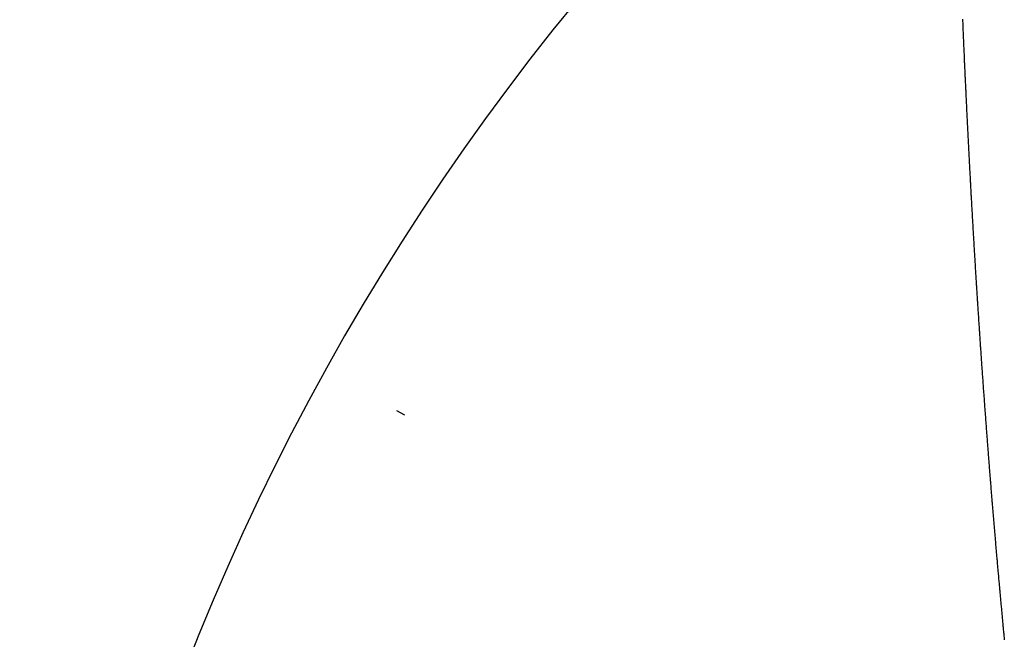
# Model space of a CAD drawing. Units: inches. Extents: x 11 to 407, y 4 to 292.
# Drawn here: x 74 to 77, y 175 to 177 of the extents above; entities that cross this region are included whole.
import ezdxf

# ---------------------------------------------------------------- set-up
doc = ezdxf.new("R2010")
doc.units = ezdxf.units.IN
doc.header["$MEASUREMENT"] = 0
doc.linetypes.add('DIVIDE', pattern=[1.25, 0.5, -0.25, 0, -0.25, 0, -0.25])
doc.layers.add('M1', color=7, linetype='Continuous')

msp = doc.modelspace()

# ---------------------------------------------------------------- linework, layer by layer
at = {"layer": 'M1', "linetype": 'DIVIDE'}
for p, q in [((77.0686, 176.5328), (77.0688, 176.5292)), ((77.0688, 176.5292), (77.0689, 176.5256)), ((77.0689, 176.5256), (77.0691, 176.522)), ((77.0691, 176.522), (77.0692, 176.5184)), ((77.0692, 176.5184), (77.0694, 176.5148)), ((77.0694, 176.5148), (77.0695, 176.5112)), ((77.0695, 176.5112), (77.0697, 176.5076)), ((77.0697, 176.5076), (77.0698, 176.504)), ((77.0698, 176.504), (77.07, 176.5004)), ((77.07, 176.5004), (77.0701, 176.4968)), ((77.0701, 176.4968), (77.0703, 176.4932)), ((77.0703, 176.4932), (77.0704, 176.4896)), ((77.0704, 176.4896), (77.0706, 176.486)), ((77.0706, 176.486), (77.0707, 176.4823)), ((77.0707, 176.4823), (77.0709, 176.4787)), ((77.0709, 176.4787), (77.071, 176.4751)), ((77.071, 176.4751), (77.0712, 176.4715)), ((77.0712, 176.4715), (77.0714, 176.4679)), ((77.0714, 176.4679), (77.0715, 176.4643)), ((77.0715, 176.4643), (77.0717, 176.4607)), ((77.0717, 176.4607), (77.0718, 176.4571)), ((77.0718, 176.4571), (77.072, 176.4535)), ((77.072, 176.4535), (77.0721, 176.4499)), ((77.0721, 176.4499), (77.0723, 176.4463)), ((77.0723, 176.4463), (77.0725, 176.4427)), ((77.0725, 176.4427), (77.0726, 176.4391)), ((77.0726, 176.4391), (77.0728, 176.4355)), ((77.0728, 176.4355), (77.0729, 176.4319)), ((77.0729, 176.4319), (77.0731, 176.4283)), ((77.0731, 176.4283), (77.0733, 176.4247)), ((77.0733, 176.4247), (77.0734, 176.4211)), ((77.0734, 176.4211), (77.0736, 176.4175)), ((77.0736, 176.4175), (77.0737, 176.4139)), ((77.0737, 176.4139), (77.0739, 176.4103)), ((77.0739, 176.4103), (77.0741, 176.4067)), ((77.0741, 176.4067), (77.0742, 176.4031)), ((77.0742, 176.4031), (77.0744, 176.3995)), ((77.0744, 176.3995), (77.0746, 176.3959)), ((77.0746, 176.3959), (77.0747, 176.3923)), ((77.0747, 176.3923), (77.0749, 176.3887)), ((77.0749, 176.3887), (77.075, 176.3851)), ((77.075, 176.3851), (77.0752, 176.3815)), ((77.0752, 176.3815), (77.0754, 176.3779)), ((77.0754, 176.3779), (77.0755, 176.3743)), ((77.0755, 176.3743), (77.0757, 176.3707)), ((77.0757, 176.3707), (77.0759, 176.3671)), ((77.0759, 176.3671), (77.076, 176.3635)), ((77.076, 176.3635), (77.0762, 176.3599)), ((77.0762, 176.3599), (77.0764, 176.3563)), ((77.0764, 176.3563), (77.0765, 176.3527)), ((77.0765, 176.3527), (77.0767, 176.3491)), ((77.0767, 176.3491), (77.0769, 176.3455)), ((77.0769, 176.3455), (77.077, 176.3419)), ((77.077, 176.3419), (77.0772, 176.3383)), ((77.0772, 176.3383), (77.0774, 176.3347)), ((77.0774, 176.3347), (77.0775, 176.3311)), ((77.0775, 176.3311), (77.0777, 176.3275)), ((77.0777, 176.3275), (77.0779, 176.3239)), ((77.0779, 176.3239), (77.0781, 176.3203)), ((77.0781, 176.3203), (77.0782, 176.3167)), ((77.0782, 176.3167), (77.0784, 176.3132)), ((77.0784, 176.3132), (77.0786, 176.3096)), ((77.0786, 176.3096), (77.0787, 176.306)), ((77.0787, 176.306), (77.0789, 176.3024)), ((77.0789, 176.3024), (77.0791, 176.2988)), ((77.0791, 176.2988), (77.0793, 176.2952)), ((77.0793, 176.2952), (77.0794, 176.2916)), ((77.0794, 176.2916), (77.0796, 176.288)), ((77.0796, 176.288), (77.0798, 176.2844)), ((77.0798, 176.2844), (77.08, 176.2808)), ((77.08, 176.2808), (77.0801, 176.2772)), ((77.0801, 176.2772), (77.0803, 176.2736)), ((77.0803, 176.2736), (77.0805, 176.27)), ((77.0805, 176.27), (77.0807, 176.2664)), ((77.0807, 176.2664), (77.0808, 176.2628)), ((77.0808, 176.2628), (77.081, 176.2592)), ((77.081, 176.2592), (77.0812, 176.2556)), ((77.0812, 176.2556), (77.0814, 176.252)), ((77.0814, 176.252), (77.0815, 176.2484)), ((77.0815, 176.2484), (77.0817, 176.2448)), ((77.0817, 176.2448), (77.0819, 176.2412)), ((77.0819, 176.2412), (77.0821, 176.2376)), ((77.0821, 176.2376), (77.0823, 176.234)), ((77.0823, 176.234), (77.0824, 176.2304)), ((77.0824, 176.2304), (77.0826, 176.2268)), ((77.0826, 176.2268), (77.0828, 176.2232)), ((77.0828, 176.2232), (77.083, 176.2196)), ((77.083, 176.2196), (77.0832, 176.216)), ((77.0832, 176.216), (77.0833, 176.2124)), ((77.0833, 176.2124), (77.0835, 176.2088)), ((77.0835, 176.2088), (77.0837, 176.2052)), ((77.0837, 176.2052), (77.0839, 176.2016)), ((77.0839, 176.2016), (77.0841, 176.198)), ((77.0841, 176.198), (77.0843, 176.1944)), ((77.0843, 176.1944), (77.0844, 176.1908)), ((77.0844, 176.1908), (77.0846, 176.1872)), ((77.0846, 176.1872), (77.0848, 176.1836)), ((77.0848, 176.1836), (77.085, 176.18)), ((77.085, 176.18), (77.0852, 176.1764)), ((77.0852, 176.1764), (77.0854, 176.1728)), ((77.0854, 176.1728), (77.0856, 176.1692)), ((77.0856, 176.1692), (77.0857, 176.1656)), ((77.0857, 176.1656), (77.0859, 176.162)), ((77.0859, 176.162), (77.0861, 176.1584)), ((77.0861, 176.1584), (77.0863, 176.1548)), ((77.0863, 176.1548), (77.0865, 176.1513)), ((77.0865, 176.1513), (77.0867, 176.1477)), ((77.0867, 176.1477), (77.0869, 176.1441)), ((77.0869, 176.1441), (77.0871, 176.1405)), ((77.0871, 176.1405), (77.0873, 176.1369)), ((77.0873, 176.1369), (77.0874, 176.1333)), ((77.0874, 176.1333), (77.0876, 176.1297)), ((77.0876, 176.1297), (77.0878, 176.1261)), ((77.0878, 176.1261), (77.088, 176.1225)), ((77.088, 176.1225), (77.0882, 176.1189)), ((77.0882, 176.1189), (77.0884, 176.1153)), ((77.0884, 176.1153), (77.0886, 176.1117)), ((77.0886, 176.1117), (77.0888, 176.1081)), ((77.0888, 176.1081), (77.089, 176.1045)), ((77.089, 176.1045), (77.0892, 176.1009)), ((77.0892, 176.1009), (77.0894, 176.0973)), ((77.0894, 176.0973), (77.0896, 176.0937)), ((77.0896, 176.0937), (77.0897, 176.0901)), ((77.0897, 176.0901), (77.0899, 176.0865)), ((77.0899, 176.0865), (77.0901, 176.0829)), ((77.0901, 176.0829), (77.0903, 176.0793)), ((77.0903, 176.0793), (77.0905, 176.0757)), ((77.0905, 176.0757), (77.0907, 176.0722)), ((77.0907, 176.0722), (77.0909, 176.0686)), ((77.0909, 176.0686), (77.0911, 176.065)), ((77.0911, 176.065), (77.0913, 176.0614)), ((77.0913, 176.0614), (77.0915, 176.0578)), ((77.0915, 176.0578), (77.0917, 176.0542)), ((77.0917, 176.0542), (77.0919, 176.0506)), ((77.0919, 176.0506), (77.0921, 176.047)), ((77.0921, 176.047), (77.0923, 176.0434)), ((77.0923, 176.0434), (77.0925, 176.0398)), ((77.0925, 176.0398), (77.0927, 176.0362)), ((77.0927, 176.0362), (77.0929, 176.0326)), ((77.0929, 176.0326), (77.0931, 176.029)), ((77.0931, 176.029), (77.0933, 176.0254)), ((77.0933, 176.0254), (77.0935, 176.0218)), ((77.0935, 176.0218), (77.0937, 176.0182)), ((77.0937, 176.0182), (77.0939, 176.0146)), ((77.0939, 176.0146), (77.0941, 176.011)), ((77.0941, 176.011), (77.0943, 176.0074)), ((77.0943, 176.0074), (77.0945, 176.0038)), ((77.0945, 176.0038), (77.0947, 176.0002)), ((77.0947, 176.0002), (77.0949, 175.9966)), ((77.0949, 175.9966), (77.0951, 175.993)), ((77.0951, 175.993), (77.0953, 175.9894)), ((77.0953, 175.9894), (77.0955, 175.9858)), ((77.0955, 175.9858), (77.0958, 175.9822)), ((77.0958, 175.9822), (77.096, 175.9786)), ((77.096, 175.9786), (77.0962, 175.975)), ((77.0962, 175.975), (77.0964, 175.9714)), ((77.0964, 175.9714), (77.0966, 175.9678)), ((77.0966, 175.9678), (77.0968, 175.9642)), ((77.0968, 175.9642), (77.097, 175.9606)), ((77.097, 175.9606), (77.0972, 175.957)), ((77.0972, 175.957), (77.0974, 175.9533)), ((77.0974, 175.9533), (77.0976, 175.9497)), ((77.0976, 175.9497), (77.0978, 175.9461)), ((77.0978, 175.9461), (77.0981, 175.9425)), ((77.0981, 175.9425), (77.0983, 175.9389)), ((77.0983, 175.9389), (77.0985, 175.9353)), ((77.0985, 175.9353), (77.0987, 175.9317)), ((77.0987, 175.9317), (77.0989, 175.9281)), ((77.0989, 175.9281), (77.0991, 175.9244)), ((77.0991, 175.9244), (77.0993, 175.9208)), ((77.0993, 175.9208), (77.0995, 175.9172)), ((77.0995, 175.9172), (77.0998, 175.9136)), ((77.0998, 175.9136), (77.1, 175.91)), ((77.1, 175.91), (77.1002, 175.9064)), ((77.1002, 175.9064), (77.1004, 175.9028)), ((77.1004, 175.9028), (77.1006, 175.8992)), ((77.1006, 175.8992), (77.1008, 175.8955)), ((77.1008, 175.8955), (77.101, 175.8919)), ((77.101, 175.8919), (77.1013, 175.8883)), ((77.1013, 175.8883), (77.1015, 175.8847)), ((77.1015, 175.8847), (77.1017, 175.8811)), ((77.1017, 175.8811), (77.1019, 175.8775)), ((77.1019, 175.8775), (77.1021, 175.8739)), ((77.1021, 175.8739), (77.1024, 175.8702)), ((77.1024, 175.8702), (77.1026, 175.8666)), ((77.1026, 175.8666), (77.1028, 175.863)), ((77.1028, 175.863), (77.103, 175.8594)), ((77.103, 175.8594), (77.1032, 175.8558)), ((77.1032, 175.8558), (77.1035, 175.8522)), ((77.1035, 175.8522), (77.1037, 175.8486)), ((77.1037, 175.8486), (77.1039, 175.845)), ((77.1039, 175.845), (77.1041, 175.8414)), ((77.1041, 175.8414), (77.1043, 175.8377)), ((77.1043, 175.8377), (77.1046, 175.8341)), ((77.1046, 175.8341), (77.1048, 175.8305)), ((77.1048, 175.8305), (77.105, 175.8269)), ((77.105, 175.8269), (77.1052, 175.8233)), ((77.1052, 175.8233), (77.1055, 175.8197)), ((77.1055, 175.8197), (77.1057, 175.8161)), ((77.1057, 175.8161), (77.1059, 175.8125)), ((77.1059, 175.8125), (77.1061, 175.8089)), ((77.1061, 175.8089), (77.1064, 175.8053)), ((77.1064, 175.8053), (77.1066, 175.8017)), ((77.1066, 175.8017), (77.1068, 175.798)), ((77.1068, 175.798), (77.107, 175.7944)), ((77.107, 175.7944), (77.1073, 175.7908)), ((77.1073, 175.7908), (77.1075, 175.7872)), ((77.1075, 175.7872), (77.1077, 175.7836)), ((77.1077, 175.7836), (77.1079, 175.78)), ((77.1079, 175.78), (77.1082, 175.7764)), ((77.1082, 175.7764), (77.1084, 175.7728)), ((77.1084, 175.7728), (77.1086, 175.7692)), ((77.1086, 175.7692), (77.1089, 175.7656)), ((77.1089, 175.7656), (77.1091, 175.7619)), ((77.1091, 175.7619), (77.1093, 175.7583)), ((77.1093, 175.7583), (77.1096, 175.7547)), ((77.1096, 175.7547), (77.1098, 175.7511)), ((77.1098, 175.7511), (77.11, 175.7475)), ((77.11, 175.7475), (77.1103, 175.7439)), ((77.1103, 175.7439), (77.1105, 175.7403)), ((77.1105, 175.7403), (77.1107, 175.7367)), ((77.1107, 175.7367), (77.1109, 175.7331)), ((77.1109, 175.7331), (77.1112, 175.7295)), ((77.1112, 175.7295), (77.1114, 175.7259)), ((77.1114, 175.7259), (77.1117, 175.7222)), ((77.1117, 175.7222), (77.1119, 175.7186)), ((77.1119, 175.7186), (77.1121, 175.715)), ((77.1121, 175.715), (77.1124, 175.7114)), ((77.1124, 175.7114), (77.1126, 175.7078)), ((77.1126, 175.7078), (77.1128, 175.7042)), ((77.1128, 175.7042), (77.1131, 175.7006)), ((77.1131, 175.7006), (77.1133, 175.697)), ((77.1133, 175.697), (77.1135, 175.6934)), ((77.1135, 175.6934), (77.1138, 175.6898)), ((77.1138, 175.6898), (77.114, 175.6861)), ((77.114, 175.6861), (77.1143, 175.6825)), ((77.1143, 175.6825), (77.1145, 175.6789)), ((77.1145, 175.6789), (77.1147, 175.6753)), ((77.1147, 175.6753), (77.115, 175.6717)), ((77.115, 175.6717), (77.1152, 175.6681)), ((77.1152, 175.6681), (77.1155, 175.6645)), ((77.1155, 175.6645), (77.1157, 175.6609)), ((77.1157, 175.6609), (77.1159, 175.6573)), ((77.1159, 175.6573), (77.1162, 175.6537)), ((77.1162, 175.6537), (77.1164, 175.6501)), ((77.1164, 175.6501), (77.1167, 175.6464)), ((77.1167, 175.6464), (77.1169, 175.6428)), ((77.1169, 175.6428), (77.1172, 175.6392)), ((77.1172, 175.6392), (77.1174, 175.6356)), ((77.1174, 175.6356), (77.1177, 175.632)), ((77.1177, 175.632), (77.1179, 175.6284)), ((77.1179, 175.6284), (77.1181, 175.6248)), ((77.1181, 175.6248), (77.1184, 175.6212)), ((77.1184, 175.6212), (77.1186, 175.6176)), ((77.1186, 175.6176), (77.1189, 175.614)), ((77.1189, 175.614), (77.1191, 175.6104)), ((77.1191, 175.6104), (77.1194, 175.6067)), ((77.1194, 175.6067), (77.1196, 175.6031)), ((77.1196, 175.6031), (77.1199, 175.5995)), ((77.1199, 175.5995), (77.1201, 175.5959)), ((77.1201, 175.5959), (77.1204, 175.5923)), ((77.1204, 175.5923), (77.1206, 175.5887)), ((77.1206, 175.5887), (77.1209, 175.5851)), ((77.1209, 175.5851), (77.1211, 175.5815)), ((77.1211, 175.5815), (77.1214, 175.5779)), ((77.1214, 175.5779), (77.1216, 175.5743)), ((77.1216, 175.5743), (77.1219, 175.5707)), ((77.1219, 175.5707), (77.1221, 175.5671)), ((77.1221, 175.5671), (77.1224, 175.5634)), ((77.1224, 175.5634), (77.1226, 175.5598)), ((77.1226, 175.5598), (77.1229, 175.5562)), ((77.1229, 175.5562), (77.1231, 175.5526)), ((77.1231, 175.5526), (77.1234, 175.549)), ((77.1234, 175.549), (77.1237, 175.5454)), ((77.1237, 175.5454), (77.1239, 175.5418)), ((77.1239, 175.5418), (77.1242, 175.5382)), ((77.1242, 175.5382), (77.1244, 175.5346)), ((77.1244, 175.5346), (77.1247, 175.531)), ((77.1247, 175.531), (77.1249, 175.5274)), ((77.1249, 175.5274), (77.1252, 175.5237)), ((77.1252, 175.5237), (77.1255, 175.5201)), ((77.1255, 175.5201), (77.1257, 175.5165)), ((77.1257, 175.5165), (77.126, 175.5129)), ((77.126, 175.5129), (77.1262, 175.5093)), ((77.1262, 175.5093), (77.1265, 175.5057)), ((77.1265, 175.5057), (77.1267, 175.5021)), ((77.1267, 175.5021), (77.127, 175.4985)), ((77.127, 175.4985), (77.1273, 175.4949)), ((77.1273, 175.4949), (77.1275, 175.4913)), ((77.1275, 175.4913), (77.1278, 175.4877)), ((77.1278, 175.4877), (77.1281, 175.484)), ((77.1281, 175.484), (77.1283, 175.4804)), ((77.1283, 175.4804), (77.1286, 175.4768)), ((77.1286, 175.4768), (77.1288, 175.4732)), ((77.1288, 175.4732), (77.1291, 175.4696)), ((77.1291, 175.4696), (77.1294, 175.466)), ((77.1294, 175.466), (77.1296, 175.4624)), ((77.1296, 175.4624), (77.1299, 175.4588)), ((77.1299, 175.4588), (77.1302, 175.4552)), ((77.1302, 175.4552), (77.1304, 175.4516)), ((77.1304, 175.4516), (77.1307, 175.4479)), ((77.1307, 175.4479), (77.131, 175.4443)), ((77.131, 175.4443), (77.1312, 175.4407)), ((77.1312, 175.4407), (77.1315, 175.4371)), ((77.1315, 175.4371), (77.1318, 175.4335)), ((77.1318, 175.4335), (77.132, 175.4299)), ((77.132, 175.4299), (77.1323, 175.4263)), ((77.1323, 175.4263), (77.1326, 175.4227)), ((77.1326, 175.4227), (77.1328, 175.4191)), ((77.1328, 175.4191), (77.1331, 175.4155)), ((77.1331, 175.4155), (77.1334, 175.4118)), ((77.1334, 175.4118), (77.1337, 175.4082)), ((77.1337, 175.4082), (77.1339, 175.4046)), ((77.1339, 175.4046), (77.1342, 175.401)), ((77.1342, 175.401), (77.1345, 175.3974)), ((77.1345, 175.3974), (77.1347, 175.3938)), ((77.1347, 175.3938), (77.135, 175.3902)), ((77.135, 175.3902), (77.1353, 175.3866)), ((77.1353, 175.3866), (77.1356, 175.383)), ((77.1356, 175.383), (77.1358, 175.3794)), ((77.1358, 175.3794), (77.1361, 175.3758)), ((77.1361, 175.3758), (77.1364, 175.3721)), ((77.1364, 175.3721), (77.1367, 175.3685)), ((77.1367, 175.3685), (77.1369, 175.3649)), ((77.1369, 175.3649), (77.1372, 175.3613)), ((77.1372, 175.3613), (77.1375, 175.3577)), ((77.1375, 175.3577), (77.1378, 175.3541)), ((77.1378, 175.3541), (77.138, 175.3505)), ((77.138, 175.3505), (77.1383, 175.3469)), ((77.1383, 175.3469), (77.1386, 175.3433)), ((77.1386, 175.3433), (77.1389, 175.3397)), ((77.1389, 175.3397), (77.1392, 175.3361)), ((77.1392, 175.3361), (77.1394, 175.3325)), ((77.1394, 175.3325), (77.1397, 175.3289)), ((77.1397, 175.3289), (77.14, 175.3253)), ((77.14, 175.3253), (77.1403, 175.3217)), ((77.1403, 175.3217), (77.1406, 175.3181)), ((77.1406, 175.3181), (77.1408, 175.3145)), ((77.1408, 175.3145), (77.1411, 175.3109)), ((77.1411, 175.3109), (77.1414, 175.3073)), ((77.1414, 175.3073), (77.1417, 175.3037)), ((77.1417, 175.3037), (77.142, 175.3001)), ((77.142, 175.3001), (77.1423, 175.2965)), ((77.1423, 175.2965), (77.1425, 175.2928)), ((77.1425, 175.2928), (77.1428, 175.2892)), ((77.1428, 175.2892), (77.1431, 175.2856)), ((77.1431, 175.2856), (77.1434, 175.282)), ((77.1434, 175.282), (77.1437, 175.2784)), ((77.1437, 175.2784), (77.144, 175.2748)), ((77.144, 175.2748), (77.1443, 175.2712)), ((77.1443, 175.2712), (77.1445, 175.2676)), ((77.1445, 175.2676), (77.1448, 175.264)), ((77.1448, 175.264), (77.1451, 175.2604)), ((77.1451, 175.2604), (77.1454, 175.2568)), ((77.1454, 175.2568), (77.1457, 175.2532)), ((77.1457, 175.2532), (77.146, 175.2496)), ((77.146, 175.2496), (77.1463, 175.2459)), ((77.1463, 175.2459), (77.1466, 175.2423)), ((77.1466, 175.2423), (77.1469, 175.2387)), ((77.1469, 175.2387), (77.1472, 175.2351)), ((77.1472, 175.2351), (77.1474, 175.2315)), ((77.1474, 175.2315), (77.1477, 175.2278)), ((77.1477, 175.2278), (77.148, 175.2242)), ((77.148, 175.2242), (77.1483, 175.2206)), ((77.1483, 175.2206), (77.1486, 175.217)), ((77.1486, 175.217), (77.1489, 175.2133)), ((77.1489, 175.2133), (77.1492, 175.2097)), ((77.1492, 175.2097), (77.1495, 175.2061)), ((77.1495, 175.2061), (77.1498, 175.2025)), ((77.1498, 175.2025), (77.1501, 175.1988)), ((77.1501, 175.1988), (77.1504, 175.1952)), ((77.1504, 175.1952), (77.1507, 175.1916)), ((77.1507, 175.1916), (77.151, 175.188)), ((77.151, 175.188), (77.1513, 175.1843)), ((77.1513, 175.1843), (77.1516, 175.1807)), ((77.1516, 175.1807), (77.1519, 175.1771)), ((77.1519, 175.1771), (77.1522, 175.1735)), ((77.1522, 175.1735), (77.1525, 175.1699)), ((77.1525, 175.1699), (77.1528, 175.1663)), ((77.1528, 175.1663), (77.1531, 175.1627)), ((77.1531, 175.1627), (77.1534, 175.1591)), ((77.1534, 175.1591), (77.1537, 175.1555)), ((77.1537, 175.1555), (77.154, 175.1519)), ((77.154, 175.1519), (77.1543, 175.1483)), ((77.1543, 175.1483), (77.1546, 175.1447)), ((77.1546, 175.1447), (77.1549, 175.1411)), ((77.1549, 175.1411), (77.1552, 175.1375)), ((77.1552, 175.1375), (77.1555, 175.134)), ((77.1555, 175.134), (77.1558, 175.1304)), ((77.1558, 175.1304), (77.1561, 175.1268)), ((77.1561, 175.1268), (77.1564, 175.1233)), ((77.1564, 175.1233), (77.1567, 175.1197)), ((77.1567, 175.1197), (77.157, 175.1162)), ((77.157, 175.1162), (77.1573, 175.1126)), ((77.1573, 175.1126), (77.1576, 175.1091)), ((77.1576, 175.1091), (77.1579, 175.1056)), ((77.1579, 175.1056), (77.1582, 175.1021)), ((77.1582, 175.1021), (77.1585, 175.0985)), ((77.1585, 175.0985), (77.1588, 175.095)), ((77.1588, 175.095), (77.1591, 175.0915)), ((77.1591, 175.0915), (77.1594, 175.088)), ((77.1594, 175.088), (77.1597, 175.0845)), ((77.1597, 175.0845), (77.16, 175.081)), ((77.16, 175.081), (77.1603, 175.0775)), ((77.1603, 175.0775), (77.1606, 175.074)), ((77.1606, 175.074), (77.1609, 175.0705)), ((77.1609, 175.0705), (77.1612, 175.067)), ((77.1612, 175.067), (77.1615, 175.0635)), ((77.1615, 175.0635), (77.1618, 175.0601)), ((77.1618, 175.0601), (77.1621, 175.0566)), ((77.1621, 175.0566), (77.1624, 175.0531)), ((77.1624, 175.0531), (77.1627, 175.0496)), ((77.1627, 175.0496), (77.163, 175.0461)), ((77.163, 175.0461), (77.1634, 175.0426)), ((77.1634, 175.0426), (77.1637, 175.0392)), ((77.1637, 175.0392), (77.164, 175.0357)), ((77.164, 175.0357), (77.1643, 175.0322)), ((77.1643, 175.0322), (77.1646, 175.0287)), ((77.1646, 175.0287), (77.1649, 175.0252)), ((77.1649, 175.0252), (77.1652, 175.0217)), ((77.1652, 175.0217), (77.1655, 175.0183)), ((77.1655, 175.0183), (77.1658, 175.0148)), ((77.1658, 175.0148), (77.1661, 175.0113)), ((77.1661, 175.0113), (77.1664, 175.0078)), ((77.1664, 175.0078), (77.1667, 175.0043)), ((77.1667, 175.0043), (77.1671, 175.0008)), ((77.1671, 175.0008), (77.1674, 174.9973)), ((77.1674, 174.9973), (77.1677, 174.9938)), ((77.1677, 174.9938), (77.168, 174.9903)), ((77.168, 174.9903), (77.1683, 174.9868)), ((77.1683, 174.9868), (77.1686, 174.9833)), ((77.1686, 174.9833), (77.1689, 174.9798)), ((77.1689, 174.9798), (77.1692, 174.9763)), ((77.1692, 174.9763), (77.1696, 174.9728)), ((77.1696, 174.9728), (77.1699, 174.9693)), ((77.1699, 174.9693), (77.1702, 174.9658)), ((77.1702, 174.9658), (77.1705, 174.9623)), ((77.1705, 174.9623), (77.1708, 174.9588)), ((77.1708, 174.9588), (77.1711, 174.9553)), ((77.1711, 174.9553), (77.1715, 174.9518)), ((77.1715, 174.9518), (77.1718, 174.9483)), ((77.1718, 174.9483), (77.1721, 174.9448)), ((77.1721, 174.9448), (77.1724, 174.9413)), ((77.1724, 174.9413), (77.1727, 174.9378)), ((77.1727, 174.9378), (77.1731, 174.9343)), ((77.1731, 174.9343), (77.1734, 174.9308)), ((77.1734, 174.9308), (77.1737, 174.9273)), ((77.1737, 174.9273), (77.174, 174.9238)), ((77.174, 174.9238), (77.1743, 174.9203)), ((77.1743, 174.9203), (77.1747, 174.9168)), ((77.1747, 174.9168), (77.175, 174.9133)), ((77.175, 174.9133), (77.1753, 174.9098)), ((77.1753, 174.9098), (77.1756, 174.9063)), ((77.1756, 174.9063), (77.176, 174.9028)), ((77.176, 174.9028), (77.1763, 174.8993)), ((77.1763, 174.8993), (77.1766, 174.8958)), ((77.1766, 174.8958), (77.1769, 174.8923)), ((77.1769, 174.8923), (77.1772, 174.8888)), ((77.1772, 174.8888), (77.1776, 174.8854)), ((77.1776, 174.8854), (77.1779, 174.8819)), ((77.1779, 174.8819), (77.1782, 174.8784)), ((77.1782, 174.8784), (77.1786, 174.8749)), ((77.1786, 174.8749), (77.1789, 174.8714)), ((77.1789, 174.8714), (77.1792, 174.8679)), ((77.1792, 174.8679), (77.1795, 174.8644)), ((77.1795, 174.8644), (77.1799, 174.8609)), ((77.1799, 174.8609), (77.1802, 174.8574)), ((77.1802, 174.8574), (77.1805, 174.8539)), ((77.1805, 174.8539), (77.1809, 174.8504)), ((77.1809, 174.8504), (77.1812, 174.8469)), ((77.1812, 174.8469), (77.1815, 174.8434)), ((77.1815, 174.8434), (77.1818, 174.8399)), ((77.1818, 174.8399), (77.1822, 174.8364)), ((77.1822, 174.8364), (77.1825, 174.8329)), ((77.1825, 174.8329), (77.1829, 174.8294)), ((77.1829, 174.8294), (77.1832, 174.8259)), ((77.1832, 174.8259), (77.1835, 174.8224)), ((77.1835, 174.8224), (77.1839, 174.8189)), ((77.1839, 174.8189), (77.1842, 174.8154))]:
    msp.add_line(p, q, dxfattribs=at)
at = {"layer": 'M1'}
msp.add_line((75.527, 175.4367), (75.5054, 175.4492), dxfattribs=at)
msp.add_arc((81.2126, 172.2922), 6.75, 128.18681, 184.16307, dxfattribs=at)

doc.saveas('drawing.dxf')
